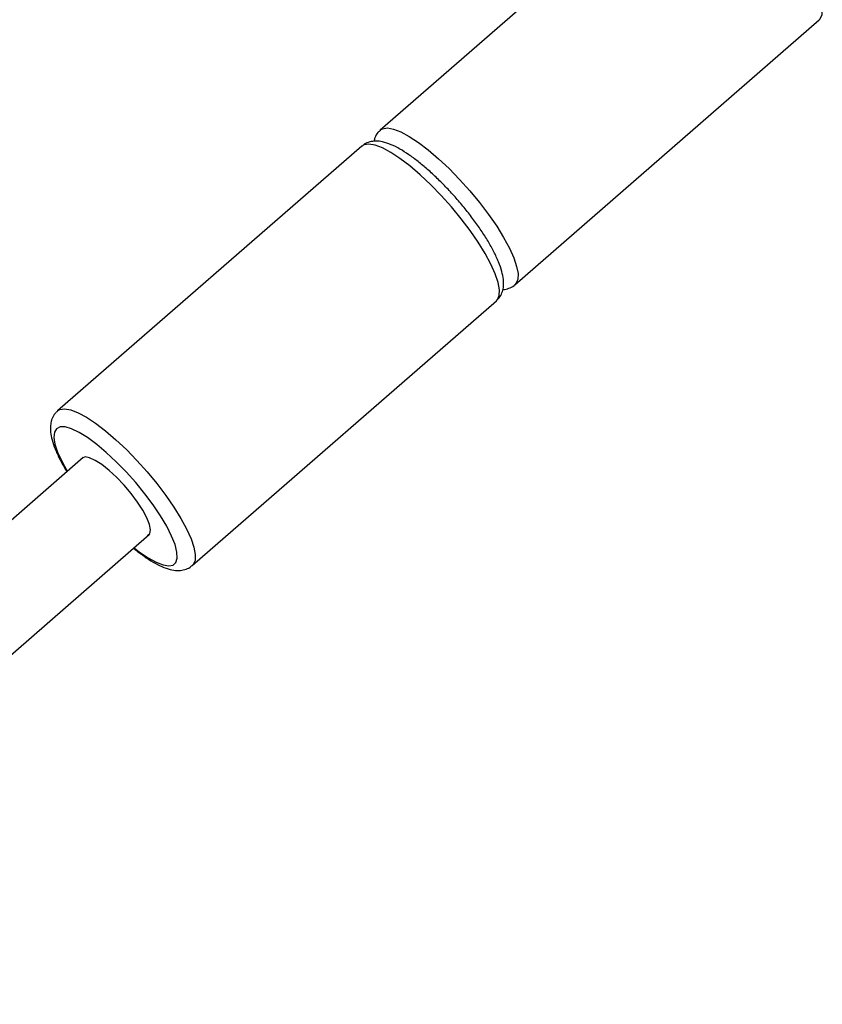
# Model space of a CAD drawing. Units: millimetres. Extents: x -1918 to 13988, y -7318 to 7316.
# Drawn here: x 11084 to 11210, y -246 to -91 of the extents above; entities that cross this region are included whole.
import ezdxf

# ---------------------------------------------------------------- set-up
doc = ezdxf.new("R2010")
doc.units = ezdxf.units.MM

msp = doc.modelspace()

# ---------------------------------------------------------------- linework, layer by layer
at = {"color": 7, "linetype": 'Continuous', "lineweight": 25}
for p, q in [((11188.57, -66.24), (11140.64, -107.97)), ((11161.84, -132.33), (11209.78, -90.6)), ((11137.73, -110.5), (11089.79, -152.23)), ((11111, -176.59), (11158.94, -134.86)), ((11093.81, -159.56), (10235.64, -906.58)), ((10234.35, -928.92), (11104.24, -171.69))]:
    msp.add_line(p, q, dxfattribs=at)
at = {"color": 8, "linetype": 'Continuous', "lineweight": 25, "flags": 128}
for points in [[(11209.78, -90.6), (11209.94, -90.43), (11210.23, -89.77), (11210.26, -88.86), (11210.05, -87.72), (11209.6, -86.36), (11208.91, -84.83), (11208.01, -83.16), (11206.91, -81.38), (11205.63, -79.54), (11204.21, -77.67), (11202.68, -75.81), (11201.07, -74.02), (11199.42, -72.32), (11197.77, -70.76), (11196.14, -69.37), (11194.58, -68.19), (11193.13, -67.23), (11191.81, -66.52), (11190.65, -66.08), (11189.69, -65.91), (11188.94, -66.02), (11188.57, -66.24)], [(11140.63, -107.97), (11141, -107.75), (11141.75, -107.64), (11142.72, -107.81), (11143.87, -108.25), (11145.19, -108.96), (11146.64, -109.92), (11148.2, -111.1), (11149.83, -112.49), (11151.48, -114.05), (11153.13, -115.75), (11154.74, -117.54), (11156.27, -119.4), (11157.69, -121.27), (11158.97, -123.11), (11160.07, -124.89), (11160.97, -126.56), (11161.66, -128.09), (11162.11, -129.45), (11162.33, -130.59), (11162.29, -131.5), (11162.01, -132.16), (11161.84, -132.33)], [(11158.94, -134.86), (11159.1, -134.69), (11159.38, -134.03), (11159.42, -133.12), (11159.21, -131.97), (11158.75, -130.62), (11158.07, -129.09), (11157.16, -127.42), (11156.06, -125.64), (11154.79, -123.8), (11153.37, -121.93), (11151.84, -120.07), (11150.23, -118.28), (11148.58, -116.58), (11146.92, -115.02), (11145.3, -113.63), (11143.74, -112.44), (11142.28, -111.49), (11140.96, -110.78), (11139.81, -110.33), (11138.85, -110.17), (11138.09, -110.28), (11137.73, -110.5)], [(11089.79, -152.23), (11090.15, -152.01), (11090.91, -151.9), (11091.87, -152.06), (11093.03, -152.51), (11094.35, -153.22), (11095.8, -154.17), (11097.36, -155.36), (11098.98, -156.75), (11100.64, -158.31), (11102.29, -160.01), (11103.9, -161.8), (11105.43, -163.66), (11106.85, -165.53), (11108.12, -167.37), (11109.22, -169.15), (11110.13, -170.82), (11110.82, -172.35), (11111.27, -173.7), (11111.48, -174.85), (11111.45, -175.76), (11111.16, -176.42), (11111, -176.59)], [(11101.84, -173.78), (11102.66, -174.42), (11104.06, -175.36), (11105.32, -176.06), (11106.41, -176.49), (11107.32, -176.63), (11108, -176.5), (11108.45, -176.08), (11108.66, -175.4), (11108.61, -174.46), (11108.31, -173.29), (11107.77, -171.93), (11107.01, -170.4), (11106.03, -168.76), (11104.87, -167.03), (11103.55, -165.27), (11102.12, -163.51), (11100.6, -161.82), (11099.05, -160.22), (11097.48, -158.77), (11095.96, -157.49), (11094.51, -156.43), (11093.18, -155.6), (11092, -155.04), (11091, -154.75), (11090.2, -154.74), (11089.63, -155.02), (11089.3, -155.57), (11089.22, -156.39), (11089.39, -157.44), (11089.81, -158.71), (11089.81, -158.71)], [(11089.81, -158.71), (11090.47, -160.16), (11091.33, -161.72)]]:
    msp.add_lwpolyline(points, dxfattribs=at)
at = {"color": 7, "linetype": 'Continuous', "lineweight": 25, "flags": 128}
msp.add_lwpolyline([(11103.97, -171.83), (11104, -171.82), (11104.34, -171.51), (11104.44, -170.93), (11104.28, -170.1), (11103.87, -169.07), (11103.23, -167.87), (11102.39, -166.58), (11101.39, -165.24), (11100.27, -163.92), (11099.09, -162.68), (11097.91, -161.58), (11096.77, -160.68), (11095.74, -160.01), (11094.85, -159.6), (11094.16, -159.47), (11093.69, -159.64), (11093.59, -159.75)], dxfattribs=at)
at = {"color": 7, "linetype": 'Continuous', "lineweight": 25}
for points, knots in [([(11140.65, -108.02), (11140.51, -108.12), (11140.13, -108.44), (11139.79, -109.08), (11139.68, -109.56), (11139.64, -109.75)], [0, 0, 0, 0, 0.243237, 0.6951868, 1, 1, 1, 1]), ([(11158.94, -134.82), (11159.13, -134.64), (11159.56, -134.23), (11159.91, -133.41), (11160.08, -132.49), (11160.05, -131.44), (11159.8, -130.21), (11159.3, -128.77), (11158.56, -127.17), (11157.64, -125.52), (11156.56, -123.82), (11155.35, -122.1), (11154.02, -120.39), (11152.6, -118.7), (11151.12, -117.08), (11149.61, -115.56), (11148.09, -114.15), (11146.58, -112.9), (11145.11, -111.81), (11143.7, -110.91), (11142.32, -110.22), (11141.08, -109.81), (11139.96, -109.67), (11138.99, -109.8), (11138.22, -110.08), (11137.88, -110.41), (11137.77, -110.52)], [0, 0, 0, 0, 0.025669, 0.057038, 0.089647, 0.126872, 0.171664, 0.222186, 0.271457, 0.319118, 0.365835, 0.412023, 0.457919, 0.50367, 0.549386, 0.595145, 0.641037, 0.68719, 0.733794, 0.781165, 0.829868, 0.880903, 0.920051, 0.953415, 0.98446, 1, 1, 1, 1]), ([(11159.93, -133.09), (11159.95, -133.09), (11160.27, -133.11), (11160.88, -132.92), (11161.54, -132.64), (11161.78, -132.36), (11161.82, -132.32)], [0, 0, 0, 0, 0.026961, 0.48401, 0.917846, 1, 1, 1, 1]), ([(11089.8, -152.27), (11089.67, -152.38), (11089.28, -152.69), (11088.91, -153.43), (11088.67, -154.33), (11088.65, -155.34), (11088.83, -156.49), (11089.14, -157.48), (11089.46, -158.32), (11089.83, -159.2), (11090.42, -160.39), (11091.01, -161.37), (11091.26, -161.78)], [0, 0, 0, 0, 0.052466, 0.14995, 0.248315, 0.357999, 0.489045, 0.635898, 0.668705, 0.744156, 0.893132, 1, 1, 1, 1]), ([(11101.77, -173.84), (11102.08, -174.1), (11102.89, -174.76), (11104.15, -175.63), (11105.56, -176.46), (11106.87, -177.04), (11108.04, -177.35), (11109.1, -177.4), (11110.03, -177.19), (11110.7, -176.89), (11110.94, -176.62), (11110.98, -176.57)], [0, 0, 0, 0, 0.088604, 0.233075, 0.380443, 0.532907, 0.674433, 0.787512, 0.88732, 0.98206, 1, 1, 1, 1])]:
    msp.add_open_spline(points, degree=3, knots=knots, dxfattribs=at)

doc.saveas('drawing.dxf')
